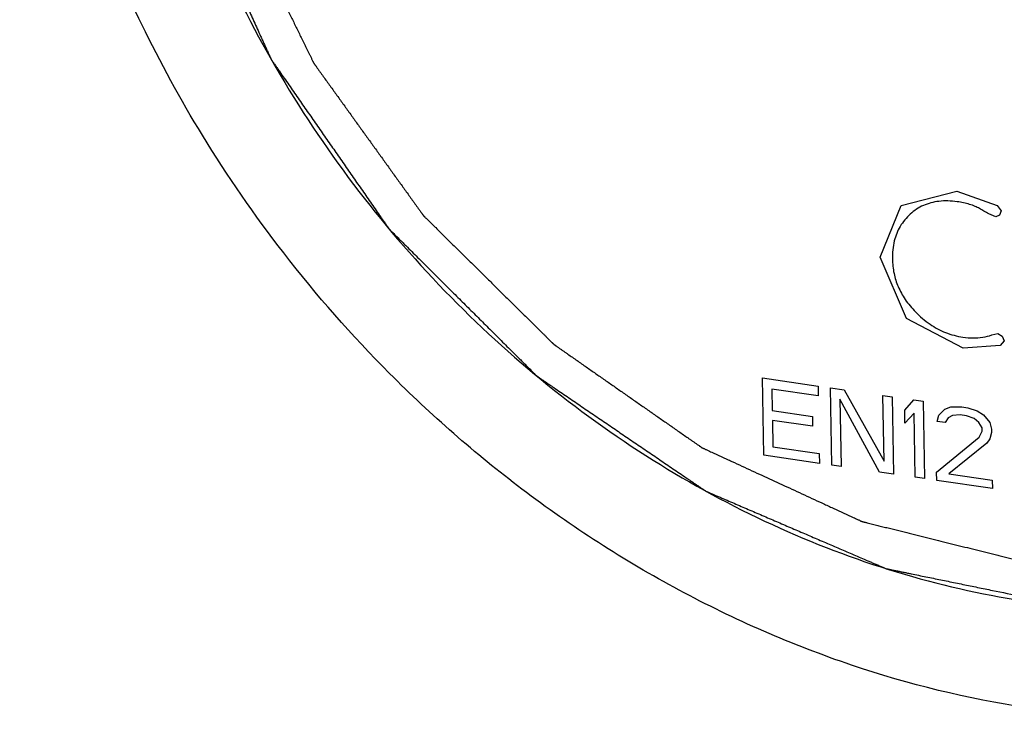
# Model space of a CAD drawing. Units: inches. Extents: x 4.6 to 33, y 6.4 to 26.4.
# Drawn here: x 12.2 to 13, y 13 to 13.5 of the extents above; entities that cross this region are included whole.
import ezdxf

# ---------------------------------------------------------------- set-up
doc = ezdxf.new("R2010")
doc.units = ezdxf.units.IN
doc.header["$LTSCALE"] = 2.42
doc.header["$MEASUREMENT"] = 0
for name, color, linetype in [('03_AXES', 7, 'CONTINUOUS'), ('08_ROUNDS', 7, 'CONTINUOUS'), ('09_COSMETICS', 7, 'CONTINUOUS')]:
    doc.layers.add(name, color=color, linetype=linetype)

msp = doc.modelspace()

# ---------------------------------------------------------------- linework, layer by layer
at = {"layer": '03_AXES', "color": 7, "linetype": 'Continuous', "start_tangent": (0.3221334916657251, -0.9466942555795131), "end_tangent": (0.9957105962094303, -0.09252247616801595)}
msp.add_spline([(12.3689422149475, 13.66119177354763), (12.3921752212475, 13.60061553214763), (12.4399850045475, 13.50546545614763), (12.4992584991475, 13.41640848764763), (12.5687890674475, 13.33525756994763), (12.6471612676475, 13.26366470154763), (12.7327796677475, 13.20308730694763), (12.8239013241475, 13.15475856704763), (12.9186712625475, 13.11966231564763), (13.0151602403475, 13.09851301134763), (13.0488751199475, 13.09450401954763)], degree=3, dxfattribs=at)
at = {"layer": '08_ROUNDS', "color": 9, "linetype": 'Continuous', "start_tangent": (0.0170518189003883, -0.9998546071665563), "end_tangent": (-0.0170518189003883, 0.9998546071665563)}
msp.add_spline([(13.7615686126, 13.6982783723), (13.7607929537, 13.6460528255), (13.7563978482, 13.5920840415), (13.7475877024, 13.5351325258), (13.7330994572, 13.4743632419), (13.7111545803, 13.4093670178), (13.6794202431, 13.3403630501), (13.6350026576, 13.2684516499), (13.5745677374, 13.1959949996), (13.4950935186, 13.1273214208), (13.3952316025, 13.0688033676), (13.2762937539, 13.0276112718), (13.1456689212, 13.0101003954), (13.0122075341, 13.0179375472), (12.8783837243, 13.0505233471), (12.7469920198, 13.1076335351), (12.6273139467, 13.1845411885), (12.5266326061, 13.272514342), (12.4460228116, 13.3641967115), (12.3841798636, 13.4537635245), (12.3381186755, 13.5379969976), (12.3045937671, 13.6156425779), (12.2807984077, 13.6865015671), (12.2644534227, 13.7510780547), (12.2538097441, 13.8103265525), (12.2476148179, 13.8654665404), (12.2450657602, 13.9179735754)], degree=3, dxfattribs=at)
at = {"layer": '09_COSMETICS', "color": 7, "linetype": 'Continuous'}
for p, q in [((12.9161254368475, 13.40022854374763), (12.9585811379475, 13.41133707584763)), ((12.9585811379475, 13.41133707584763), (12.9890665452475, 13.40041724204763)), ((12.9000884341475, 13.36097655104763), (12.9161254368475, 13.40022854374763)), ((12.9890665452475, 13.40041724204763), (12.9922534859475, 13.39625217664763)), ((12.9922534859475, 13.39625217664763), (12.9909572107475, 13.39295471744763)), ((12.9881157585475, 13.39162372844763), (12.9828064474475, 13.39400943924763)), ((12.9909572107475, 13.39295471744763), (12.9881157585475, 13.39162372844763)), ((12.9202734312475, 13.31420717874763), (12.9000884341475, 13.36097655104763)), ((12.9632446960475, 13.29183103174763), (12.9202734312475, 13.31420717874763)), ((12.9851845349475, 13.30178267884763), (12.9897861929475, 13.30300574444763)), ((12.9897861929475, 13.30300574444763), (12.9930048397475, 13.30087981514763)), ((12.9944174570475, 13.29735588594763), (12.9915434767475, 13.29368987604763)), ((12.9930048397475, 13.30087981514763), (12.9944174570475, 13.29735588594763)), ((12.9915434767475, 13.29368987604763), (12.9632446960475, 13.29183103174763)), ((12.8115173135475, 13.21020850634763), (12.8105135779475, 13.26906378854763)), ((12.8105135779475, 13.26906378854763), (12.8528345246475, 13.26293276874763)), ((12.8176952055475, 13.26052851254763), (12.8179728345475, 13.24424939034763)), ((12.8529626610475, 13.25541932944763), (12.8176952055475, 13.26052851254763)), ((12.8528345246475, 13.26293276874763), (12.8529626610475, 13.25541932944763)), ((12.8632429161475, 13.20271503754763), (12.8622391805475, 13.26157031974763)), ((12.8622391805475, 13.26157031974763), (12.8728194138475, 13.26003756534763)), ((12.8728194138475, 13.26003756534763), (12.9030632054475, 13.20569031034763)), ((12.8996859523475, 13.19743554844763), (12.8694208047475, 13.25303504424763)), ((12.8694208047475, 13.25303504424763), (12.8702964038475, 13.20169320144763)), ((12.9030632054475, 13.20569031034763), (12.9022089623475, 13.25577991244763)), ((12.9022089623475, 13.25577991244763), (12.9092624534475, 13.25475807574763)), ((12.9092624534475, 13.25475807574763), (12.9102661890475, 13.19590279354763)), ((12.9188165985475, 13.24462994794763), (12.9257206038475, 13.25237378964763)), ((12.9257206038475, 13.25237378964763), (12.9327740949475, 13.25135195304763)), ((12.9189874472475, 13.23461202524763), (12.9188165985475, 13.24462994794763)), ((12.9327740949475, 13.25135195304763), (12.9337778305475, 13.19249667074763)), ((12.9446794015475, 13.24088321334763), (12.9492963001475, 13.24521094914763)), ((12.9492963001475, 13.24521094914763), (12.9539559243475, 13.24703420324763)), ((12.9539559243475, 13.24703420324763), (12.9621636367475, 13.24709430104763)), ((12.9621636367475, 13.24709430104763), (12.9668659597475, 13.24641307724763)), ((12.9668659597475, 13.24641307724763), (12.9739408068475, 13.24413900074763)), ((12.8179728345475, 13.24424939034763), (12.8485379637475, 13.23982143144763)), ((12.8485379637475, 13.23982143144763), (12.8486661002475, 13.23230799204763)), ((12.9258914524475, 13.24235587044763), (12.9189874472475, 13.23461202524763)), ((12.9267243394475, 13.19351850744763), (12.9258914524475, 13.24235587044763)), ((12.9435892484475, 13.23604455924763), (12.9446794015475, 13.24088321334763)), ((12.9517542487475, 13.23860913684763), (12.9494671487475, 13.23519302994763)), ((12.9552382821475, 13.24060269824763), (12.9517542487475, 13.23860913684763)), ((12.9610948397475, 13.24100340704763), (12.9552382821475, 13.24060269824763)), ((12.9657971627475, 13.24032218324763), (12.9610948397475, 13.24100340704763)), ((12.9716964325475, 13.23821841214763), (12.9657971627475, 13.24032218324763)), ((12.9752658902475, 13.23520301404763), (12.9716964325475, 13.23821841214763)), ((12.9739408068475, 13.24413900074763), (12.9786858554475, 13.24095329524763)), ((12.9786858554475, 13.24095329524763), (12.9834736026475, 13.23526311184763)), ((12.8181009709475, 13.23673595094763), (12.8184426681475, 13.21670010994763)), ((12.8486661002475, 13.23230799204763), (12.8181009709475, 13.23673595094763)), ((12.9494671487475, 13.23519302994763), (12.9435892484475, 13.23604455924763)), ((12.9776811131475, 13.23110568344763), (12.9752658902475, 13.23520301404763)), ((12.9777238253475, 13.22860120014763), (12.9776811131475, 13.23110568344763)), ((12.9834736026475, 13.23526311184763), (12.9847346042475, 13.23008384684763)), ((12.9847346042475, 13.23008384684763), (12.9847773164475, 13.22757936354763)), ((12.9430756960475, 13.19739542364763), (12.9754580949475, 13.22393285144763)), ((12.9754580949475, 13.22393285144763), (12.9777238253475, 13.22860120014763)), ((12.9836871634475, 13.22274070934763), (12.9814000634475, 13.21932460254763)), ((12.9847773164475, 13.22757936354763), (12.9836871634475, 13.22274070934763)), ((12.8184426681475, 13.21670010994763), (12.8537101237475, 13.21159092684763)), ((12.9814000634475, 13.21932460254763), (12.9524803553475, 13.19603297414763)), ((12.8538382601475, 13.20407748654763), (12.8115173135475, 13.21020850634763)), ((12.8537101237475, 13.21159092684763), (12.8538382601475, 13.20407748654763)), ((12.8702964038475, 13.20169320144763), (12.8632429161475, 13.20271503754763)), ((12.9102661890475, 13.19590279354763), (12.8996859523475, 13.19743554844763)), ((12.9337778305475, 13.19249667074763), (12.9267243394475, 13.19351850744763)), ((12.9431824763475, 13.19113422324763), (12.9430756960475, 13.19739542364763)), ((12.9524803553475, 13.19603297414763), (12.9853966426475, 13.19126440384763)), ((12.9855034230475, 13.18500320344763), (12.9431824763475, 13.19113422324763)), ((12.9853966426475, 13.19126440384763), (12.9855034230475, 13.18500320344763))]:
    msp.add_line(p, q, dxfattribs=at)
for points, start_tangent, end_tangent in [([(12.3541942318475, 13.89878536814763), (12.3560193121475, 13.88212847584763), (12.3578443924475, 13.86547158354763), (12.3596694726475, 13.84881469134763), (12.3614945529475, 13.83215779904763), (12.3624070931475, 13.82382935284763), (12.3633196332475, 13.81550090674763), (12.3642321733475, 13.80717246064763), (12.3651447135475, 13.79884401444763), (12.3660572536475, 13.79051556834763), (12.3665135237475, 13.78635134524763), (12.3669697937475, 13.78218712224763), (12.3674260638475, 13.77802289914763), (12.3676541988475, 13.77594078754763), (12.3678823339475, 13.77385867604763), (12.3681104689475, 13.77177656454763), (12.3683386040475, 13.76969445294763), (12.3684526715475, 13.76865339724763), (12.3685667390475, 13.76761234144763), (12.3686237727475, 13.76709181354763), (12.3686808065475, 13.76657128564763), (12.3687378403475, 13.76605075784763), (12.3687663571475, 13.76579049384763), (12.3687806156475, 13.76566036184763), (12.3687948740475, 13.76553022994763), (12.3688327273475, 13.76540155774763), (12.3688705805475, 13.76527288564763), (12.3689462870475, 13.76501554134763), (12.3690976999475, 13.76450085284763), (12.3692491129475, 13.76398616434763), (12.3694005258475, 13.76347147584763), (12.3697033517475, 13.76244209874763), (12.3700061776475, 13.76141272164763), (12.3706118294475, 13.75935396754763), (12.3712174812475, 13.75729521344763), (12.3718231330475, 13.75523645934763), (12.3724287848475, 13.75317770514763), (12.3736400883475, 13.74906019694763), (12.3748513919475, 13.74494268874763), (12.3760626955475, 13.74082518044763), (12.3784853026475, 13.73259016394763), (12.3809079098475, 13.72435514744763), (12.3833305170475, 13.71612013094763), (12.3857531241475, 13.70788511444763), (12.3881757313475, 13.69965009804763), (12.3905983384475, 13.69141508154763), (12.3930209456475, 13.68318006504763), (12.3954435527475, 13.67494504854763), (12.3978661599475, 13.66671003204763), (12.4002887670475, 13.65847501554763), (12.4015000706475, 13.65435750734763), (12.4027113742475, 13.65023999904763), (12.4039226778475, 13.64612249084763), (12.4045283296475, 13.64406373664763), (12.4051339814475, 13.64200498254763), (12.4057396331475, 13.63994622844763), (12.4063452849475, 13.63788747434763), (12.4066481108475, 13.63685809724763), (12.4069509367475, 13.63582872024763), (12.4071023497475, 13.63531403164763), (12.4072537626475, 13.63479934314763), (12.4074051756475, 13.63428465464763), (12.4074808820475, 13.63402731034763), (12.4075187353475, 13.63389863824763), (12.4075565885475, 13.63376996604763), (12.4076165947475, 13.63364765484763), (12.4076766009475, 13.63352534364763), (12.4077966134475, 13.63328072124763), (12.4080366382475, 13.63279147634763), (12.4082766631475, 13.63230223154763), (12.4085166880475, 13.63181298664763), (12.4089967377475, 13.63083449694763), (12.4094767874475, 13.62985600724763), (12.4104368869475, 13.62789902784763), (12.4113969863475, 13.62594204844763), (12.4123570858475, 13.62398506904763), (12.4133171852475, 13.62202808964763), (12.4152373842475, 13.61811413084763), (12.4171575831475, 13.61420017204763), (12.4190777820475, 13.61028621324763), (12.4229181798475, 13.60245829554763), (12.4267585776475, 13.59463037794763), (12.4305989754475, 13.58680246034763), (12.4344393732475, 13.57897454274763), (12.4382797711475, 13.57114662514763), (12.4421201689475, 13.56331870744763), (12.4459605667475, 13.55549078984763), (12.4498009645475, 13.54766287224763), (12.4536413623475, 13.53983495464763), (12.4574817602475, 13.53200703694763), (12.4594019591475, 13.52809307814763), (12.4613221580475, 13.52417911934763), (12.4632423569475, 13.52026516054763), (12.4642024563475, 13.51830818114763), (12.4651625558475, 13.51635120174763), (12.4661226553475, 13.51439422234763), (12.4670827547475, 13.51243724294763), (12.4675628044475, 13.51145875324763), (12.4680428542475, 13.51048026354763), (12.4682828790475, 13.50999101864763), (12.4685229039475, 13.50950177384763), (12.4687629288475, 13.50901252894763), (12.4688829412475, 13.50876790654763), (12.4689429474475, 13.50864559534763), (12.4690029536475, 13.50852328414763), (12.4690844165475, 13.50841013214763), (12.4691658794475, 13.50829698014763), (12.4693288052475, 13.50807067614763), (12.4696546567475, 13.50761806804763), (12.4699805083475, 13.50716546004763), (12.4703063598475, 13.50671285204763), (12.4709580629475, 13.50580763604763), (12.4716097660475, 13.50490242004763), (12.4729131722475, 13.50309198794763), (12.4742165784475, 13.50128155594763), (12.4755199846475, 13.49947112384763), (12.4768233908475, 13.49766069184763), (12.4794302032475, 13.49403982764763), (12.4820370156475, 13.49041896354763), (12.4846438279475, 13.48679809944763), (12.4898574527475, 13.47955637124763), (12.4950710775475, 13.47231464304763), (12.5002847023475, 13.46507291484763), (12.5054983270475, 13.45783118664763), (12.5107119518475, 13.45058945844763), (12.5159255766475, 13.44334773024763), (12.5211392013475, 13.43610600204763), (12.5263528261475, 13.42886427374763), (12.5315664509475, 13.42162254554763), (12.5367800757475, 13.41438081734763), (12.5393868881475, 13.41075995324763), (12.5419937004475, 13.40713908914763), (12.5446005128475, 13.40351822504763), (12.5459039190475, 13.40170779294763), (12.5472073252475, 13.39989736094763), (12.5485107314475, 13.39808692884763), (12.5498141376475, 13.39627649684763), (12.5504658407475, 13.39537128084763), (12.5511175438475, 13.39446606474763), (12.5514433953475, 13.39401345674763), (12.5517692469475, 13.39356084874763), (12.5520950984475, 13.39310824074763), (12.5522580242475, 13.39288193674763), (12.5523394871475, 13.39276878474763), (12.5524209500475, 13.39265563274763), (12.5525179172475, 13.39255990764763), (12.5526148845475, 13.39246418264763), (12.5528088190475, 13.39227273254763), (12.5531966881475, 13.39188983234763), (12.5535845571475, 13.39150693214763), (12.5539724262475, 13.39112403194763), (12.5547481642475, 13.39035823154763), (12.5555239023475, 13.38959243114763), (12.5570753785475, 13.38806083044763), (12.5586268547475, 13.38652922964763), (12.5601783308475, 13.38499762884763), (12.5617298070475, 13.38346602804763), (12.5648327594475, 13.38040282654763), (12.5679357117475, 13.37733962494763), (12.5710386640475, 13.37427642344763), (12.5772445687475, 13.36815002034763), (12.5834504734475, 13.36202361714763), (12.5896563781475, 13.35589721404763), (12.5958622828475, 13.34977081094763), (12.6020681875475, 13.34364440784763), (12.6082740921475, 13.33751800474763), (12.6144799968475, 13.33139160164763), (12.6206859015475, 13.32526519854763), (12.6268918062475, 13.31913879544763), (12.6330977109475, 13.31301239234763), (12.6362006632475, 13.30994919074763), (12.6393036156475, 13.30688598924763), (12.6424065679475, 13.30382278764763), (12.6439580441475, 13.30229118684763), (12.6455095202475, 13.30075958614763), (12.6470609964475, 13.29922798534763), (12.6486124726475, 13.29769638454763), (12.6493882107475, 13.29693058414763), (12.6501639487475, 13.29616478374763), (12.6505518178475, 13.29578188354763), (12.6509396868475, 13.29539898334763), (12.6513275559475, 13.29501608314763), (12.6515214904475, 13.29482463314763), (12.6516184577475, 13.29472890804763), (12.6517154249475, 13.29463318304763), (12.6518254632475, 13.29455643374763), (12.6519355015475, 13.29447968444763), (12.6521555780475, 13.29432618594763), (12.6525957311475, 13.29401918884763), (12.6530358842475, 13.29371219174763), (12.6534760373475, 13.29340519464763), (12.6543563435475, 13.29279120054763), (12.6552366496475, 13.29217720634763), (12.6569972620475, 13.29094921804763), (12.6587578744475, 13.28972122964763), (12.6605184867475, 13.28849324134763), (12.6622790991475, 13.28726525304763), (12.6658003238475, 13.28480927634763), (12.6693215486475, 13.28235329964763), (12.6728427733475, 13.27989732304763), (12.6798852227475, 13.27498536974763), (12.6869276722475, 13.27007341634763), (12.6939701217475, 13.26516146304763), (12.7010125711475, 13.26024950974763), (12.7080550206475, 13.25533755644763), (12.7150974700475, 13.25042560314763), (12.7221399195475, 13.24551364974763), (12.7291823690475, 13.24060169644763), (12.7362248184475, 13.23568974314763), (12.7432672679475, 13.23077778984763), (12.7467884926475, 13.22832181314763), (12.7503097173475, 13.22586583644763), (12.7538309421475, 13.22340985984763), (12.7555915544475, 13.22218187144763), (12.7573521668475, 13.22095388314763), (12.7591127791475, 13.21972589484763), (12.7608733915475, 13.21849790654763), (12.7617536977475, 13.21788391234763), (12.7626340039475, 13.21726991814763), (12.7630741570475, 13.21696292104763), (12.7635143101475, 13.21665592404763), (12.7639544631475, 13.21634892694763), (12.7641745397475, 13.21619542834763), (12.7642845780475, 13.21611867914763), (12.7643946162475, 13.21604192984763), (12.7645135342475, 13.21598707974763), (12.7646324522475, 13.21593222954763), (12.7648702881475, 13.21582252924763), (12.7653459599475, 13.21560312874763), (12.7658216318475, 13.21538372824763), (12.7662973036475, 13.21516432764763), (12.7672486473475, 13.21472552654763), (12.7681999910475, 13.21428672544763), (12.7701026784475, 13.21340912324763), (12.7720053658475, 13.21253152104763), (12.7739080531475, 13.21165391884763), (12.7758107405475, 13.21077631674763), (12.7796161153475, 13.20902111234763), (12.7834214900475, 13.20726590794763), (12.7872268648475, 13.20551070354763), (12.7948376143475, 13.20200029484763), (12.8024483638475, 13.19848988604763), (12.8100591134475, 13.19497947724763), (12.8176698629475, 13.19146906854763), (12.8252806124475, 13.18795865974763), (12.8328913619475, 13.18444825104763), (12.8405021114475, 13.18093784224763), (12.8481128610475, 13.17742743344763), (12.8557236105475, 13.17391702474763), (12.8595289852475, 13.17216182034763), (12.8633343600475, 13.17040661594763), (12.8671397348475, 13.16865141154763), (12.8709451095475, 13.16689620714763), (12.8747504843475, 13.16514100284763), (12.8766531717475, 13.16426340064763), (12.8785558590475, 13.16338579844763), (12.8804585464475, 13.16250819624763), (12.8823612338475, 13.16163059404763), (12.8833125775475, 13.16119179294763), (12.8842639212475, 13.16075299184763), (12.8847395930475, 13.16053359134763), (12.8852152649475, 13.16031419074763), (12.8856909367475, 13.16009479024763), (12.8859287726475, 13.15998508994763), (12.8860476906475, 13.15993023984763), (12.8861666086475, 13.15987538964763), (12.8862920888475, 13.15984420344763), (12.8864175690475, 13.15981301714763), (12.8866685295475, 13.15975064464763), (12.8871704505475, 13.15962589954763), (12.8876723714475, 13.15950115444763), (12.8881742924475, 13.15937640944763), (12.8891781343475, 13.15912691924763), (12.8901819762475, 13.15887742914763), (12.8921896600475, 13.15837844884763), (12.8941973438475, 13.15787946864763), (12.8962050276475, 13.15738048834763), (12.8982127114475, 13.15688150804763), (12.9022280791475, 13.15588354754763), (12.9062434467475, 13.15488558694763), (12.9102588143475, 13.15388762644763), (12.9142741819475, 13.15288966594763), (12.9182895496475, 13.15189170534763), (12.9263202848475, 13.14989578434763), (12.9343510200475, 13.14789986324763), (12.9423817553475, 13.14590394214763), (12.9504124905475, 13.14390802104763), (12.9584432258475, 13.14191210004763), (12.9664739610475, 13.13991617894763), (12.9745046963475, 13.13792025784763), (12.9825354315475, 13.13592433674763), (12.9865507992475, 13.13492637624763), (12.9905661668475, 13.13392841574763), (12.9945815344475, 13.13293045514763), (12.9985969020475, 13.13193249464763), (13.0026122696475, 13.13093453414763), (13.0046199535475, 13.13043555384763), (13.0066276373475, 13.12993657354763), (13.0086353211475, 13.12943759334763), (13.0096391630475, 13.12918810314763), (13.0106430049475, 13.12893861304763), (13.0116468468475, 13.12868912284763), (13.0126506887475, 13.12843963274763), (13.0131526097475, 13.12831488764763), (13.0136545306475, 13.12819014264763), (13.0141564516475, 13.12806539754763), (13.0144074120475, 13.12800302504763), (13.0145328923475, 13.12797183874763), (13.0146583725475, 13.12794065244763), (13.0147812465475, 13.12793540884763), (13.0149041205475, 13.12793016514763), (13.0151498684475, 13.12791967774763), (13.0156413643475, 13.12789870294763), (13.0161328602475, 13.12787772824763), (13.0166243561475, 13.12785675344763), (13.0176073479475, 13.12781480394763), (13.0185903397475, 13.12777285434763), (13.0195733315475, 13.12773090484763), (13.0205563233475, 13.12768895534763), (13.0225223069475, 13.12760505624763), (13.0244882906475, 13.12752115724763), (13.0264542742475, 13.12743725814763), (13.0303862414475, 13.12726946004763), (13.0343182086475, 13.12710166194763), (13.0382501758475, 13.12693386384763), (13.0421821430475, 13.12676606574763), (13.0461141102475, 13.12659826754763), (13.0539780447475, 13.12626267134763), (13.0618419791475, 13.12592707514763), (13.0697059135475, 13.12559147894763), (13.0775698480475, 13.12525588264763), (13.0854337824475, 13.12492028644763), (13.0932977168475, 13.12458469024763), (13.1011616513475, 13.12424909404763), (13.1090255857475, 13.12391349774763), (13.1129575529475, 13.12374569964763), (13.1168895201475, 13.12357790154763), (13.1208214873475, 13.12341010344763), (13.1247534545475, 13.12324230534763), (13.1286854218475, 13.12307450724763), (13.1306514054475, 13.12299060814763), (13.1326173890475, 13.12290670904763), (13.1345833726475, 13.12282281004763), (13.1365493562475, 13.12273891094763), (13.1375323480475, 13.12269696144763), (13.1385153398475, 13.12265501194763), (13.1390068357475, 13.12263403714763), (13.1394983316475, 13.12261306244763), (13.1399898275475, 13.12259208764763), (13.1402355755475, 13.12258160024763), (13.1403584494475, 13.12257635654763), (13.1404813234475, 13.12257111284763), (13.1405990878475, 13.12259124514763), (13.1407168522475, 13.12261137744763), (13.1409523809475, 13.12265164194763), (13.1414234385475, 13.12273217104763), (13.1418944960475, 13.12281270014763), (13.1423655535475, 13.12289322924763), (13.1433076686475, 13.12305428744763), (13.1442497836475, 13.12321534564763), (13.1461340137475, 13.12353746194763), (13.1480182438475, 13.12385957834763), (13.1499024739475, 13.12418169474763), (13.1517867040475, 13.12450381104763), (13.1555551642475, 13.12514804384763), (13.1593236244475, 13.12579227654763), (13.1630920846475, 13.12643650934763), (13.1668605447475, 13.12708074204763), (13.1706290049475, 13.12772497484763), (13.1781659253475, 13.12901344024763), (13.1857028457475, 13.13030190574763), (13.1932397661475, 13.13159037124763), (13.2007766864475, 13.13287883674763), (13.2083136068475, 13.13416730224763), (13.2158505272475, 13.13545576774763), (13.2233874476475, 13.13674423314763), (13.2309243680475, 13.13803269864763), (13.2346928282475, 13.13867693144763), (13.2384612883475, 13.13932116414763), (13.2422297485475, 13.13996539694763), (13.2459982087475, 13.14060962964763), (13.2497666689475, 13.14125386234763), (13.2516508990475, 13.14157597874763), (13.2535351291475, 13.14189809514763), (13.2554193592475, 13.14222021154763), (13.2563614742475, 13.14238126964763), (13.2573035893475, 13.14254232784763), (13.2582457043475, 13.14270338604763), (13.2591878194475, 13.14286444424763), (13.2596588769475, 13.14294497334763), (13.2601299344475, 13.14302550244763), (13.2606009920475, 13.14310603154763), (13.2608365207475, 13.14314629604763), (13.2609542851475, 13.14316642834763), (13.2610720495475, 13.14318656064763), (13.2611802187475, 13.14323130204763), (13.2612883878475, 13.14327604344763), (13.2615047262475, 13.14336552624763), (13.2619374029475, 13.14354449184763), (13.2623700796475, 13.14372345744763), (13.2628027563475, 13.14390242314763), (13.2636681098475, 13.14426035434763), (13.2645334632475, 13.14461828554763), (13.2653988166475, 13.14497621684763), (13.2662641700475, 13.14533414804763), (13.2679948769475, 13.14605001054763), (13.2697255837475, 13.14676587304763), (13.2714562905475, 13.14748173554763), (13.2749177042475, 13.14891346054763), (13.2783791179475, 13.15034518544763), (13.2818405316475, 13.15177691044763), (13.2853019453475, 13.15320863544763), (13.2887633590475, 13.15464036034763), (13.2956861864475, 13.15750381034763), (13.3026090137475, 13.16036726024763), (13.3095318411475, 13.16323071024763), (13.3164546685475, 13.16609416014763), (13.3233774958475, 13.16895761014763), (13.3303003232475, 13.17182106004763), (13.3372231506475, 13.17468450994763), (13.3441459780475, 13.17754795994763), (13.3476073916475, 13.17897968494763), (13.3510688053475, 13.18041140984763), (13.3545302190475, 13.18184313484763), (13.3579916327475, 13.18327485984763), (13.3614530464475, 13.18470658484763), (13.3631837532475, 13.18542244724763), (13.3649144601475, 13.18613830974763), (13.3666451669475, 13.18685417224763), (13.3675105203475, 13.18721210354763), (13.3683758738475, 13.18757003474763), (13.3692412272475, 13.18792796594763), (13.3701065806475, 13.18828589724763), (13.3705392573475, 13.18846486284763), (13.3709719340475, 13.18864382844763), (13.3714046107475, 13.18882279404763), (13.3716209491475, 13.18891227694763), (13.3717291183475, 13.18895701834763), (13.3718372875475, 13.18900175974763), (13.3719332804475, 13.18907080764763), (13.3720292734475, 13.18913985564763), (13.3722212593475, 13.18927795154763), (13.3726052312475, 13.18955414344763), (13.3729892031475, 13.18983033524763), (13.3733731749475, 13.19010652714763), (13.3741411187475, 13.19065891084763), (13.3749090624475, 13.19121129444763), (13.3756770062475, 13.19176367814763), (13.3764449499475, 13.19231606184763), (13.3779808374475, 13.19342082924763), (13.3795167249475, 13.19452559664763), (13.3810526123475, 13.19563036404763), (13.3841243873475, 13.19783989884763), (13.3871961623475, 13.20004943364763), (13.3902679372475, 13.20225896834763), (13.3933397122475, 13.20446850314763), (13.3964114872475, 13.20667803794763), (13.4025550371475, 13.21109710754763), (13.4086985870475, 13.21551617704763), (13.4148421370475, 13.21993524664763), (13.4209856869475, 13.22435431614763), (13.4271292368475, 13.22877338574763), (13.4332727867475, 13.23319245534763), (13.4394163367475, 13.23761152484763), (13.4455598866475, 13.24203059444763), (13.4486316616475, 13.24424012924763), (13.4517034365475, 13.24644966394763), (13.4547752115475, 13.24865919874763), (13.4578469865475, 13.25086873354763), (13.4609187614475, 13.25307826834763), (13.4624546489475, 13.25418303574763), (13.4639905364475, 13.25528780314763), (13.4655264239475, 13.25639257054763), (13.4662943676475, 13.25694495414763), (13.4670623113475, 13.25749733784763), (13.4678302551475, 13.25804972154763), (13.4685981988475, 13.25860210524763), (13.4689821707475, 13.25887829714763), (13.4693661426475, 13.25915448894763), (13.4697501144475, 13.25943068084763), (13.4699421004475, 13.25956877674763), (13.4700380933475, 13.25963782474763), (13.4701340863475, 13.25970687264763), (13.4702108891475, 13.25979518204763), (13.4702876919475, 13.25988349134763), (13.4704412974475, 13.26006011004763), (13.4707485086475, 13.26041334744763), (13.4710557197475, 13.26076658484763), (13.4713629308475, 13.26111982224763), (13.4719773531475, 13.26182629704763), (13.4725917753475, 13.26253277184763), (13.4732061976475, 13.26323924664763), (13.4738206198475, 13.26394572144763), (13.4750494644475, 13.26535867104763), (13.4762783089475, 13.26677162064763), (13.4775071534475, 13.26818457024763), (13.4799648424475, 13.27101046944763), (13.4824225314475, 13.27383636864763), (13.4848802204475, 13.27666226774763), (13.4873379095475, 13.27948816694763), (13.4897955985475, 13.28231406614763), (13.4947109765475, 13.28796586454763), (13.4996263546475, 13.29361766294763), (13.5045417326475, 13.29926946124763), (13.5094571107475, 13.30492125964763), (13.5143724887475, 13.31057305804763), (13.5192878667475, 13.31622485644763), (13.5242032448475, 13.32187665474763), (13.5291186228475, 13.32752845314763), (13.5315763118475, 13.33035435234763), (13.5340340009475, 13.33318025154763), (13.5364916899475, 13.33600615074763), (13.5389493789475, 13.33883204984763), (13.5414070679475, 13.34165794904763), (13.5426359124475, 13.34307089864763), (13.5438647570475, 13.34448384824763), (13.5450936015475, 13.34589679784763), (13.5457080237475, 13.34660327264763), (13.5463224460475, 13.34730974744763), (13.5469368682475, 13.34801622224763), (13.5475512905475, 13.34872269704763), (13.5478585016475, 13.34907593444763), (13.5481657127475, 13.34942917184763), (13.5484729239475, 13.34978240924763), (13.5486265294475, 13.34995902794763), (13.5487033322475, 13.35004733724763), (13.5487801350475, 13.35013564664763), (13.5488366407475, 13.35024086724763), (13.5488931464475, 13.35034608784763), (13.5490061578475, 13.35055652904763), (13.5492321807475, 13.35097741144763), (13.5494582035475, 13.35139829384763), (13.5496842264475, 13.35181917634763), (13.5501362721475, 13.35266094114763), (13.5505883178475, 13.35350270594763), (13.5510403635475, 13.35434447084763), (13.5514924092475, 13.35518623564763), (13.5523965006475, 13.35686976534763), (13.5533005919475, 13.35855329494763), (13.5542046833475, 13.36023682464763), (13.5560128661475, 13.36360388404763), (13.5578210489475, 13.36697094334763), (13.5596292317475, 13.37033800264763), (13.5614374145475, 13.37370506204763), (13.5632455972475, 13.37707212134763), (13.5668619628475, 13.38380624004763), (13.5704783284475, 13.39054035874763), (13.5740946939475, 13.39727447744763), (13.5777110595475, 13.40400859614763), (13.5813274250475, 13.41074271484763), (13.5849437906475, 13.41747683344763), (13.5885601562475, 13.42421095214763), (13.5921765217475, 13.43094507084763), (13.5939847045475, 13.43431213014763), (13.5957928873475, 13.43767918954763), (13.5976010701475, 13.44104624884763), (13.5994092529475, 13.44441330824763), (13.6012174356475, 13.44778036754763), (13.6021215270475, 13.44946389724763), (13.6030256184475, 13.45114742694763), (13.6039297098475, 13.45283095654763), (13.6048338012475, 13.45451448624763), (13.6052858469475, 13.45535625104763), (13.6057378926475, 13.45619801594763), (13.6059639154475, 13.45661889834763), (13.6061899383475, 13.45703978074763), (13.6064159611475, 13.45746066314763), (13.6065289726475, 13.45767110434763), (13.6065854783475, 13.45777632494763), (13.6066419840475, 13.45788154554763), (13.6066760403475, 13.45799966964763), (13.6067100967475, 13.45811779364763), (13.6067782094475, 13.45835404174763), (13.6069144348475, 13.45882653794763), (13.6070506603475, 13.45929903404763), (13.6071868857475, 13.45977153024763), (13.6074593365475, 13.46071652254763), (13.6077317874475, 13.46166151484763), (13.6082766891475, 13.46355149944763), (13.6088215908475, 13.46544148404763), (13.6093664925475, 13.46733146874763), (13.6099113942475, 13.46922145334763), (13.6110011977475, 13.47300142264763), (13.6120910011475, 13.47678139184763), (13.6131808045475, 13.48056136114763), (13.6142706079475, 13.48434133034763), (13.6153604113475, 13.48812129964763), (13.6175400182475, 13.49568123814763), (13.6197196250475, 13.50324117664763), (13.6218992319475, 13.51080111514763), (13.6240788387475, 13.51836105364763), (13.6262584455475, 13.52592099214763), (13.6284380524475, 13.53348093064763), (13.6306176592475, 13.54104086914763), (13.6327972661475, 13.54860080764763), (13.6338870695475, 13.55238077694763), (13.6349768729475, 13.55616074614763), (13.6360666763475, 13.55994071544763), (13.6371564797475, 13.56372068464763), (13.6382462832475, 13.56750065394763), (13.6387911849475, 13.56939063854763), (13.6393360866475, 13.57128062314763), (13.6398809883475, 13.57317060784763), (13.6401534391475, 13.57411560014763), (13.6404258900475, 13.57506059244763), (13.6406983409475, 13.57600558474763), (13.6409707917475, 13.57695057704763), (13.6411070171475, 13.57742307324763), (13.6412432426475, 13.57789556934763), (13.6413794680475, 13.57836806554763), (13.6414475807475, 13.57860431364763), (13.6414816371475, 13.57872243764763), (13.6415156934475, 13.57884056174763), (13.6415259677475, 13.57896939654763), (13.6415362421475, 13.57909823144763), (13.6415567907475, 13.57935590124763), (13.6415978880475, 13.57987124084763), (13.6416389852475, 13.58038658034763), (13.6416800825475, 13.58090191994763), (13.6417622770475, 13.58193259904763), (13.6418444716475, 13.58296327814763), (13.6419266661475, 13.58399395724763), (13.6420088607475, 13.58502463634763), (13.6421732497475, 13.58708599454763), (13.6423376388475, 13.58914735274763), (13.6425020279475, 13.59120871104763), (13.6428308061475, 13.59533142744763), (13.6431595842475, 13.59945414384763), (13.6434883624475, 13.60357686034763), (13.6438171405475, 13.60769957674763), (13.6441459187475, 13.61182229324763), (13.6448034750475, 13.62006772604763), (13.6454610313475, 13.62831315894763), (13.6461185877475, 13.63655859184763), (13.6467761440475, 13.64480402474763), (13.6480912566475, 13.66129489044763), (13.6494063693475, 13.67778575624763), (13.6507214819475, 13.69427662194763), (13.6520365946475, 13.71076748774763)], (0.1089172290018663, -0.994050822255359), (0.07949555948328481, 0.9968352200952972)), ([(12.3342845127475, 13.80336960364763), (12.3400249318475, 13.78021038114763), (12.3457653510475, 13.75705115864763), (12.3486355606475, 13.74547154734763), (12.3515057702475, 13.73389193614763), (12.3543759798475, 13.72231232484763), (12.3572461894475, 13.71073271364763), (12.3601163990475, 13.69915310234763), (12.3629866086475, 13.68757349114763), (12.3658568182475, 13.67599387984763), (12.3672919230475, 13.67020407424763), (12.3680094754475, 13.66730917144763), (12.3687270278475, 13.66441426864763), (12.3690858040475, 13.66296681724763), (12.3694445802475, 13.66151936584763), (12.3698033564475, 13.66007191434763), (12.3701621326475, 13.65862446294763), (12.3703415207475, 13.65790073724763), (12.3705209088475, 13.65717701154763), (12.3707002969475, 13.65645328584763), (12.3708796850475, 13.65572956014763), (12.3709693790475, 13.65536769734763), (12.3710142260475, 13.65518676584763), (12.3710873131475, 13.65501000374763), (12.3711674602475, 13.65483428394763), (12.3712476073475, 13.65465856404763), (12.3714079016475, 13.65430712444763), (12.3717284900475, 13.65360424514763), (12.3720490784475, 13.65290136584763), (12.3726902553475, 13.65149560714763), (12.3733314321475, 13.65008984854763), (12.3746137859475, 13.64727833134763), (12.3758961396475, 13.64446681404763), (12.3771784933475, 13.64165529684763), (12.3784608470475, 13.63884377954763), (12.3797432007475, 13.63603226234763), (12.3823079082475, 13.63040922784763), (12.3848726156475, 13.62478619334763), (12.3874373231475, 13.61916315884763), (12.3900020305475, 13.61354012434763), (12.3925667379475, 13.60791708984763), (12.3976961528475, 13.59667102094763), (12.4028255677475, 13.58542495194763), (12.4079549826475, 13.57417888294763), (12.4182138123475, 13.55168674494763), (12.4207785198475, 13.54606371044763), (12.4233432272475, 13.54044067594763), (12.4259079346475, 13.53481764144763), (12.4284726421475, 13.52919460704763), (12.4297549958475, 13.52638308974763), (12.4310373495475, 13.52357157254763), (12.4323197032475, 13.52076005524763), (12.4336020570475, 13.51794853804763), (12.4342432338475, 13.51654277944763), (12.4348844107475, 13.51513702074763), (12.4355255875475, 13.51373126214763), (12.4361667644475, 13.51232550354763), (12.4363270586475, 13.51197406384763), (12.4364873528475, 13.51162262424763), (12.4365674999475, 13.51144690434763), (12.4366476470475, 13.51127118454763), (12.4368546276475, 13.51094955604763), (12.4370732797475, 13.51063538034763), (12.4372919318475, 13.51032120464763), (12.4377292360475, 13.50969285324763), (12.4381665403475, 13.50906450184763), (12.4386038445475, 13.50843615044763), (12.4394784529475, 13.50717944764763), (12.4412276698475, 13.50466604204763), (12.4429768867475, 13.50215263644763), (12.4464753205475, 13.49712582524763), (12.4499737543475, 13.49209901404763), (12.4534721881475, 13.48707220294763), (12.4569706219475, 13.48204539174763), (12.4604690556475, 13.47701858054763), (12.4674659232475, 13.46696495814763), (12.4744627908475, 13.45691133574763), (12.4814596584475, 13.44685771334763), (12.4884565260475, 13.43680409094763), (12.4954533935475, 13.42675046854763), (12.5024502611475, 13.41669684614763), (12.5059486949475, 13.41167003504763), (12.5094471287475, 13.40664322384763), (12.5129455625475, 13.40161641264763), (12.5164439963475, 13.39658960144763), (12.5199424300475, 13.39156279024763), (12.5216916469475, 13.38904938464763), (12.5234408638475, 13.38653597904763), (12.5243154723475, 13.38527927624763), (12.5247527765475, 13.38465092484763), (12.5251900807475, 13.38402257344763), (12.5256273849475, 13.38339422204763), (12.5258460371475, 13.38308004634763), (12.5260646892475, 13.38276587064763), (12.5262944897475, 13.38245989944763), (12.5264316869475, 13.38232332274763), (12.5265688840475, 13.38218674614763), (12.5268432783475, 13.38191359284763), (12.5271176726475, 13.38164043964763), (12.5282152497475, 13.38054782654763), (12.5293128268475, 13.37945521344763), (12.5304104039475, 13.37836260044763), (12.5315079810475, 13.37726998734763), (12.5337031352475, 13.37508476124763), (12.5358982895475, 13.37289953504763), (12.5380934437475, 13.37071430894763), (12.5402885979475, 13.36852908274763), (12.5446789064475, 13.36415863044763), (12.5490692149475, 13.35978817824763), (12.5534595233475, 13.35541772594763), (12.5578498318475, 13.35104727364763), (12.5754110656475, 13.33356546454763), (12.5841916826475, 13.32482455994763), (12.5929722995475, 13.31608365534763), (12.6017529164475, 13.30734275084763), (12.6061432249475, 13.30297229854763), (12.6105335334475, 13.29860184624763), (12.6149238418475, 13.29423139394763), (12.6193141503475, 13.28986094164763), (12.6237044587475, 13.28549048934763), (12.6258996130475, 13.28330526324763), (12.6280947672475, 13.28112003714763), (12.6302899214475, 13.27893481094763), (12.6324850757475, 13.27674958484763), (12.6346802299475, 13.27456435864763), (12.6357778070475, 13.27347174564763), (12.6368753841475, 13.27237913254763), (12.6374241727475, 13.27183282604763), (12.6379729613475, 13.27128651944763), (12.6382473555475, 13.27101336624763), (12.6383845527475, 13.27087678954763), (12.6385217498475, 13.27074021294763), (12.6386629663475, 13.27060952654763), (12.6388202599475, 13.27050240104763), (12.6391348473475, 13.27028815014763), (12.6397640220475, 13.26985964824763), (12.6403931967475, 13.26943114634763), (12.6410223715475, 13.26900264454763), (12.6416515462475, 13.26857414264763), (12.6429098956475, 13.26771713884763), (12.6441682451475, 13.26686013514763), (12.6454265945475, 13.26600313134763), (12.6466849439475, 13.26514612764763), (12.6492016428475, 13.26343212014763), (12.6517183417475, 13.26171811264763), (12.6567517395475, 13.25829009764763), (12.6668185350475, 13.25143406764763), (12.6768853305475, 13.24457803764763), (12.6869521261475, 13.23772200764763), (12.6970189216475, 13.23086597764763), (12.7070857171475, 13.22400994764763), (12.7171525127475, 13.21715391764763), (12.7272193082475, 13.21029788764763), (12.7322527060475, 13.20686987264763), (12.7372861037475, 13.20344185764763), (12.7423195015475, 13.20001384264763), (12.7473528993475, 13.19658582764763), (12.7523862970475, 13.19315781264763), (12.7549029959475, 13.19144380514763), (12.7574196948475, 13.18972979764763), (12.7599363937475, 13.18801579014763), (12.7611947431475, 13.18715878634763), (12.7624530926475, 13.18630178264763), (12.7637114420475, 13.18544477884763), (12.7649697914475, 13.18458777514763), (12.7655989662475, 13.18415927324763), (12.7662281409475, 13.18373077134763), (12.7665427282475, 13.18351652044763), (12.7668573156475, 13.18330226954763), (12.7671719030475, 13.18308801854763), (12.7673291966475, 13.18298089314763), (12.7674078435475, 13.18292733034763), (12.7674864903475, 13.18287376764763), (12.7675702052475, 13.18283779874763), (12.7676539200475, 13.18280182974763), (12.7678213498475, 13.18272989194763), (12.7681562092475, 13.18258601624763), (12.7684910686475, 13.18244214054763), (12.7688259281475, 13.18229826484763), (12.7694956469475, 13.18201051354763), (12.7701653658475, 13.18172276214763), (12.7715048036475, 13.18114725934763), (12.7728442413475, 13.18057175664763), (12.7741836791475, 13.17999625394763), (12.7755231168475, 13.17942075114763), (12.7782019923475, 13.17826974564763), (12.7808808678475, 13.17711874014763), (12.7835597433475, 13.17596773464763), (12.7889174943475, 13.17366572364763), (12.7942752453475, 13.17136371264763), (12.7996329963475, 13.16906170164763), (12.8049907473475, 13.16675969064763), (12.8103484983475, 13.16445767974763), (12.8210640003475, 13.15985365774763), (12.8317795023475, 13.15524963574763), (12.8424950043475, 13.15064561374763), (12.8532105063475, 13.14604159174763), (12.8639260082475, 13.14143756974763), (12.8746415102475, 13.13683354774763), (12.8853570122475, 13.13222952584763), (12.8907147632475, 13.12992751484763), (12.8933936387475, 13.12877650934763), (12.8960725142475, 13.12762550384763), (12.8974119520475, 13.12705000104763), (12.8987513897475, 13.12647449834763), (12.9000908275475, 13.12589899554763), (12.9014302652475, 13.12532349284763), (12.9020999841475, 13.12503574144763), (12.9027697030475, 13.12474799004763), (12.9034394218475, 13.12446023874763), (12.9041091407475, 13.12417248734763), (12.9044440002475, 13.12402861164763), (12.9045277150475, 13.12399264274763), (12.9046114299475, 13.12395667384763), (12.9047853661475, 13.12391357454763), (12.9049609289475, 13.12387768494763), (12.9051364917475, 13.12384179524763), (12.9054876173475, 13.12377001604763), (12.9061898685475, 13.12362645754763), (12.9068921197475, 13.12348289894763), (12.9082966220475, 13.12319578194763), (12.9097011244475, 13.12290866494763), (12.9125101292475, 13.12233443094763), (12.9153191340475, 13.12176019684763), (12.9181281388475, 13.12118596284763), (12.9209371436475, 13.12061172874763), (12.9237461484475, 13.12003749474763), (12.9293641580475, 13.11888902664763), (12.9349821676475, 13.11774055854763), (12.9406001772475, 13.11659209044763), (12.9462181868475, 13.11544362234763), (12.9518361964475, 13.11429515424763), (12.9630722155475, 13.11199821814763), (12.9743082347475, 13.10970128194763), (12.9855442539475, 13.10740434574763), (13.0080162923475, 13.10281047344763), (13.0136343019475, 13.10166200534763), (13.0192523114475, 13.10051353724763), (13.0248703210475, 13.09936506914763), (13.0304883306475, 13.09821660104763), (13.0332973354475, 13.09764236704763), (13.0361063402475, 13.09706813294763), (13.0389153450475, 13.09649389894763), (13.0417243498475, 13.09591966484763), (13.0431288522475, 13.09563254784763), (13.0445333546475, 13.09534543084763), (13.0459378570475, 13.09505831384763), (13.0473423594475, 13.09477119674763), (13.0476934850475, 13.09469941754763), (13.0480446106475, 13.09462763824763), (13.0482201734475, 13.09459174864763), (13.0483957362475, 13.09455585904763), (13.0487428610475, 13.09454673614763), (13.0490889856475, 13.09455327724763), (13.0494351102475, 13.09455981844763), (13.0501273595475, 13.09457290074763), (13.0508196087475, 13.09458598304763), (13.0515118579475, 13.09459906534763), (13.0528963564475, 13.09462522994763), (13.0556653533475, 13.09467755914763), (13.0584343502475, 13.09472988844763), (13.0639723441475, 13.09483454684763), (13.0695103379475, 13.09493920534763), (13.0750483318475, 13.09504386384763), (13.0805863256475, 13.09514852234763), (13.0861243194475, 13.09525318074763), (13.0972003071475, 13.09546249774763), (13.1082762948475, 13.09567181464763), (13.1193522825475, 13.09588113164763), (13.1304282702475, 13.09609044854763), (13.1415042579475, 13.09629976544763), (13.1525802456475, 13.09650908244763), (13.1581182394475, 13.09661374084763), (13.1636562332475, 13.09671839934763), (13.1691942271475, 13.09682305784763), (13.1747322209475, 13.09692771634763), (13.1802702148475, 13.09703237474763), (13.1830392117475, 13.09708470404763), (13.1858082086475, 13.09713703324763), (13.1871927071475, 13.09716319784763), (13.1878849563475, 13.09717628014763), (13.1885772055475, 13.09718936244763), (13.1892694548475, 13.09720244474763), (13.1896155794475, 13.09720898594763), (13.1899617040475, 13.09721552714763), (13.1903026838475, 13.09723727334763), (13.1904628840475, 13.09727855654763), (13.1906230842475, 13.09731983974763), (13.1909434847475, 13.09740240614763), (13.1912638852475, 13.09748497254763), (13.1925454870475, 13.09781523814763), (13.1938270888475, 13.09814550374763), (13.1951086906475, 13.09847576934763), (13.1963902925475, 13.09880603494763), (13.1989534961475, 13.09946656624763), (13.2015166998475, 13.10012709744763), (13.2040799034475, 13.10078762864763), (13.2066431071475, 13.10144815984763), (13.2117695144475, 13.10276922234763), (13.2168959217475, 13.10409028474763), (13.2220223290475, 13.10541134724763), (13.2271487363475, 13.10673240974763), (13.2476543655475, 13.11201665954763), (13.2579071801475, 13.11465878444763), (13.2681599947475, 13.11730090934763), (13.2784128093475, 13.11994303424763), (13.2835392166475, 13.12126409674763), (13.2886656239475, 13.12258515914763), (13.2937920312475, 13.12390622164763), (13.2989184385475, 13.12522728404763), (13.3040448458475, 13.12654834654763), (13.3066080494475, 13.12720887774763), (13.3091712531475, 13.12786940894763), (13.3117344567475, 13.12852994024763), (13.3142976604475, 13.12919047144763), (13.3168608640475, 13.12985100264763), (13.3181424658475, 13.13018126824763), (13.3194240677475, 13.13051153384763), (13.3200648686475, 13.13067666664763), (13.3203852690475, 13.13075923304763), (13.3207056695475, 13.13084179944763), (13.3210260700475, 13.13092436594763), (13.3211862702475, 13.13096564914763), (13.3213464704475, 13.13100693234763), (13.3215038387475, 13.13105580804763), (13.3215768589475, 13.13109543104763), (13.3216498791475, 13.13113505404763), (13.3219419599475, 13.13129354614763), (13.3225261215475, 13.13161053014763), (13.3231102831475, 13.13192751424763), (13.3236944447475, 13.13224449824763), (13.3242786063475, 13.13256148234763), (13.3254469295475, 13.13319545044763), (13.3266152527475, 13.13382941854763), (13.3277835759475, 13.13446338664763), (13.3289518991475, 13.13509735474763), (13.3312885455475, 13.13636529094763), (13.3336251919475, 13.13763322714763), (13.3382984847475, 13.14016909964763), (13.3476450703475, 13.14524084444763), (13.3569916559475, 13.15031258934763), (13.3663382416475, 13.15538433414763), (13.3756848272475, 13.16045607904763), (13.3850314128475, 13.16552782384763), (13.3943779984475, 13.17059956874763), (13.4037245840475, 13.17567131354763), (13.4224177553475, 13.18581480334763), (13.4411109265475, 13.19595829304763)], (0.2405870532371096, -0.9706275649365642), (0.8789368478221209, 0.4769381695152046)), ([(12.9587201712475, 13.40318468754763), (12.9447016807475, 13.40349340084763), (12.9330543720475, 13.40034674614763), (12.9229997191475, 13.39375445774763)], (-0.9896687324684329, 0.143372940174657), (-0.7413324473626208, -0.6711379906452526)), ([(12.9723748941475, 13.39967738454763), (12.9681484235475, 13.40119312314763), (12.9635899569475, 13.40233297724763), (12.9587201712475, 13.40318468754763)], (-0.9181418407228955, 0.3962518899815788), (-0.9896687322849463, 0.1433729414412191)), ([(12.9828064474475, 13.39400943924763), (12.9791256751475, 13.39611060094763), (12.9756580399475, 13.39802619184763), (12.9723748941475, 13.39967738454763)], (-0.8661788048699289, 0.4997342073483681), (-0.9181418421544448, 0.3962518866645847)), ([(12.9229997191475, 13.39375445774763), (12.9153484508475, 13.38446717434763), (12.9108674478475, 13.37343863394763), (12.9094199780475, 13.35962469384763)], (-0.7413324479272142, -0.6711379900216082), (0.01705181880568956, -0.9998546071681712)), ([(12.9094199780475, 13.35962469384763), (12.9106500519475, 13.34865218164763), (12.9138326564475, 13.33859226664763), (12.9191323221475, 13.32888892254763), (12.9269676857475, 13.31931796844763)], (0.01705181867879385, -0.9998546071703355), (0.6978133071454689, -0.7162796858565121)), ([(12.9269676857475, 13.31931796844763), (12.9380492662475, 13.30994906574763), (12.9498455897475, 13.30366977054763), (12.9631028252475, 13.30014979974763)], (0.6978133073197829, -0.716279685686692), (0.989668732407353, -0.1433729405962767)), ([(12.9631028252475, 13.30014979974763), (12.9708870154475, 13.29957016834763), (12.9781586612475, 13.30011692684763), (12.9851845349475, 13.30178267884763)], (0.9896687324195695, -0.1433729405119482), (0.9515434332362268, 0.3075143812328371))]:
    msp.add_spline(points, degree=3, dxfattribs=dict(at, start_tangent=start_tangent, end_tangent=end_tangent))

doc.saveas('drawing.dxf')
